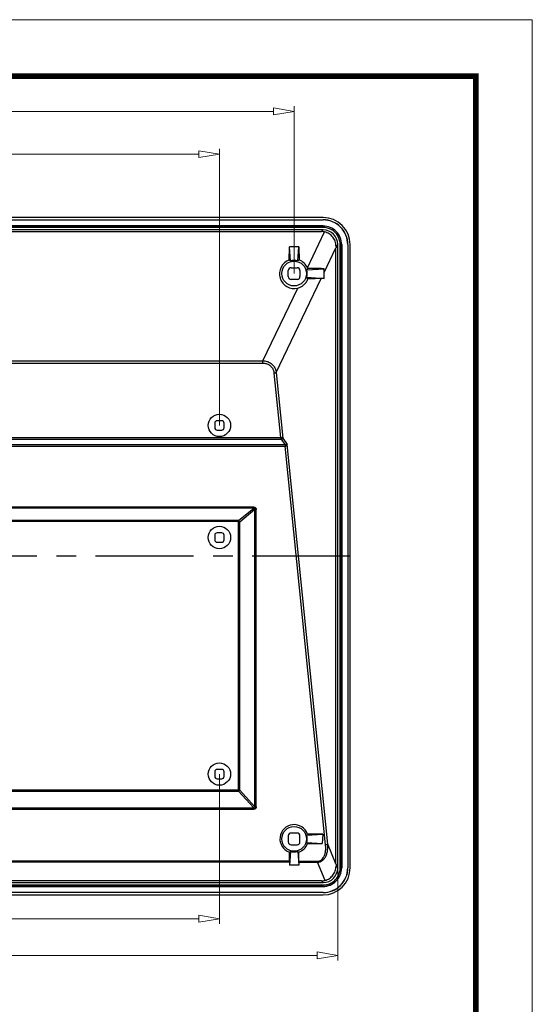
# Model space of a CAD drawing. Extents: x 11531 to 12232, y -6429 to -5942.
# Drawn here: x 12123 to 12232, y -6153 to -5942 of the extents above; entities that cross this region are included whole.
import ezdxf
from ezdxf.enums import TextEntityAlignment as Align

# ---------------------------------------------------------------- set-up
doc = ezdxf.new("R2010")
doc.units = 0
doc.header["$LTSCALE"] = 30.734
doc.header["$MEASUREMENT"] = 0
doc.header["$PDMODE"] = 3
doc.header["$PDSIZE"] = 0.3125
doc.linetypes.add('CENTER', pattern=[50.8, 31.75, -6.35, 6.35, -6.35])
doc.layers.get('0').update_dxf_attribs({"linetype": 'CONTINUOUS'})
doc.layers.get('Defpoints').update_dxf_attribs({"linetype": 'CONTINUOUS'})
doc.layers.add('dim', color=84, linetype='CONTINUOUS', lineweight=9)
doc.layers.add('from', color=7, linetype='CONTINUOUS', lineweight=13)
doc.styles.add('LongTou', font='romand.shx', dxfattribs={"width": 0.75, "bigfont": 'whgdtxt.shx'})
doc.styles.add('宋体', font='SimSun.ttf', dxfattribs={"height": 3})
doc.dimstyles.new('YanXiu', dxfattribs={"dimtxt": 7, "dimasz": 2.2, "dimexe": 1, "dimexo": 0, "dimgap": 0.66, "dimtad": 0, "dimzin": 9, "dimdsep": 46, "dimtxsty": 'LongTou', "dimblk": 'CLOSEDBLANK', "dimcen": 0, "dimclrd": 3, "dimclre": 3, "dimclrt": 7, "dimazin": 2, "dimtfac": 1, "dimtofl": 0, "dimtmove": 0, "dimatfit": 3, "dimldrblk": 'CLOSEDBLANK', "dimfxl": 0, "dimlwd": 5, "dimlwe": 5, "dimarcsym": 0})

# ---------------------------------------------------------------- blocks, each defined once
blk = doc.blocks.new('_ClosedBlank')
at = {"color": 0, "linetype": 'ByBlock', "lineweight": -2}
for p, q in [((-1, 0.167), (0, 0)), ((-1, 0.167), (-1, -0.167)), ((0, 0), (-1, -0.167))]:
    blk.add_line(p, q, dxfattribs=at)
blk = doc.blocks.new('*D17')
at = {"layer": 'Defpoints', "color": 0}
for p in [(12165.38, -5970.75), (12021.38, -6016.81), (12165.38, -6028.81)]:
    blk.add_point(p, dxfattribs=at)
at = {"layer": 'dim', "color": 3, "lineweight": 5}
for p, q in [((12021.38, -6016.81), (12021.38, -5969.65)), ((12165.38, -6028.81), (12165.38, -5969.65)), ((12025.78, -5970.75), (12087.17, -5970.75)), ((12160.98, -5970.75), (12099.58, -5970.75))]:
    blk.add_line(p, q, dxfattribs=at)
at = {"layer": 'dim', "color": 3, "lineweight": 5, "xscale": 4.4, "yscale": 4.4, "zscale": 4.4, "rotation": 180}
blk.add_blockref('_ClosedBlank', (12021.38, -5970.75), dxfattribs=at)
at = {"layer": 'dim', "color": 3, "lineweight": 5, "xscale": 4.4, "yscale": 4.4, "zscale": 4.4}
blk.add_blockref('_ClosedBlank', (12165.38, -5970.75), dxfattribs=at)
at = {"layer": 'dim', "color": 7, "insert": (12093.38, -5970.75), "char_height": 5.5, "attachment_point": 5, "style": 'LongTou'}
blk.add_mtext('144', dxfattribs=at)
blk = doc.blocks.new('*D18')
at = {"layer": 'Defpoints', "color": 0}
for p in [(12005.38, -5961.6), (12005.38, -5996.31), (12181.38, -5996.31)]:
    blk.add_point(p, dxfattribs=at)
at = {"layer": 'dim', "color": 3, "lineweight": 5}
for p, q in [((12005.38, -5996.31), (12005.38, -5960.5)), ((12009.78, -5961.6), (12087.27, -5961.6)), ((12176.98, -5961.6), (12099.49, -5961.6)), ((12181.38, -5996.31), (12181.38, -5960.5))]:
    blk.add_line(p, q, dxfattribs=at)
at = {"layer": 'dim', "color": 3, "lineweight": 5, "xscale": 4.4, "yscale": 4.4, "zscale": 4.4, "rotation": 180}
blk.add_blockref('_ClosedBlank', (12005.38, -5961.6), dxfattribs=at)
at = {"layer": 'dim', "color": 3, "lineweight": 5, "xscale": 4.4, "yscale": 4.4, "zscale": 4.4}
blk.add_blockref('_ClosedBlank', (12181.38, -5961.6), dxfattribs=at)
at = {"layer": 'dim', "color": 7, "insert": (12093.38, -5961.6), "char_height": 5.5, "attachment_point": 5, "style": 'LongTou'}
blk.add_mtext('176', dxfattribs=at)
blk = doc.blocks.new('*D26')
at = {"layer": 'Defpoints', "color": 0}
for p in [(12021.38, -6103.43), (12165.38, -6103.43), (12165.38, -6134.4)]:
    blk.add_point(p, dxfattribs=at)
at = {"layer": 'dim', "color": 3, "lineweight": 5}
for p, q in [((12021.38, -6103.43), (12021.38, -6135.5)), ((12165.38, -6103.43), (12165.38, -6135.5)), ((12025.78, -6134.4), (12087.17, -6134.4)), ((12160.98, -6134.4), (12099.58, -6134.4))]:
    blk.add_line(p, q, dxfattribs=at)
at = {"layer": 'dim', "color": 3, "lineweight": 5, "xscale": 4.4, "yscale": 4.4, "zscale": 4.4, "rotation": 180}
blk.add_blockref('_ClosedBlank', (12021.38, -6134.4), dxfattribs=at)
at = {"layer": 'dim', "color": 3, "lineweight": 5, "xscale": 4.4, "yscale": 4.4, "zscale": 4.4}
blk.add_blockref('_ClosedBlank', (12165.38, -6134.4), dxfattribs=at)
at = {"layer": 'dim', "color": 7, "insert": (12093.38, -6134.4), "char_height": 5.5, "attachment_point": 5, "style": 'LongTou'}
blk.add_mtext('144', dxfattribs=at)
blk = doc.blocks.new('*D36')
at = {"layer": 'Defpoints', "color": 0}
for p in [(11996.04, -6123.55), (12190.72, -6123.55), (12190.72, -6142.25)]:
    blk.add_point(p, dxfattribs=at)
at = {"layer": 'dim', "color": 3, "lineweight": 5}
for p, q in [((11996.04, -6123.55), (11996.04, -6143.34)), ((12190.72, -6123.55), (12190.72, -6143.34)), ((12000.44, -6142.25), (12082.26, -6142.25)), ((12186.32, -6142.25), (12104.5, -6142.25))]:
    blk.add_line(p, q, dxfattribs=at)
at = {"layer": 'dim', "color": 3, "lineweight": 5, "xscale": 4.4, "yscale": 4.4, "zscale": 4.4, "rotation": 180}
blk.add_blockref('_ClosedBlank', (11996.04, -6142.25), dxfattribs=at)
at = {"layer": 'dim', "color": 3, "lineweight": 5, "xscale": 4.4, "yscale": 4.4, "zscale": 4.4}
blk.add_blockref('_ClosedBlank', (12190.72, -6142.25), dxfattribs=at)
at = {"layer": 'dim', "color": 7, "insert": (12093.38, -6142.25), "char_height": 5.5, "attachment_point": 5, "style": 'LongTou'}
blk.add_mtext('194.67', dxfattribs=at)
blk = doc.blocks.new('TK-D')
at = {"layer": 'from'}
blk.add_lwpolyline([(-594.5, -413.12), (594.5, -413.12), (594.5, 413.12), (-594.5, 413.12)], close=True, dxfattribs=at)
at = {"layer": 'from', "const_width": 2.05}
blk.add_lwpolyline([(-574.01, -392.63), (-574.01, 392.63), (574.01, 392.63), (574.01, -392.63), (-574.01, -392.63)], dxfattribs=at)
at = {"layer": 'from', "color": 6, "style": '宋体', "width": 0.7}
blk.add_attdef('40004', text='', height=8.32, dxfattribs=at).set_placement((430.84, -344.43), align=Align.MIDDLE)

msp = doc.modelspace()

# ---------------------------------------------------------------- linework, layer by layer
at = {"color": 7, "linetype": 'Continuous'}
for p, q in [((12187.58, -5984.312), (11999.176, -5984.312)), ((11999.178, -5984.813), (12187.578, -5984.813)), ((11999.178, -5984.834), (12187.578, -5984.834)), ((12187.578, -5984.813), (12187.578, -5984.834)), ((12187.616, -5986.975), (11999.14, -5986.975)), ((12187.578, -5986.134), (11999.178, -5986.134)), ((11999.178, -5986.153), (12187.578, -5986.153)), ((12187.578, -5986.453), (11999.178, -5986.453)), ((12187.25, -5987.34), (12187.616, -5986.975)), ((12187.578, -5986.453), (12187.578, -5986.134)), ((11999.506, -5987.34), (12187.25, -5987.34)), ((12184.228, -5995.083), (12187.906, -5987.413)), ((12180.335, -5993.426), (12180.396, -5990.613)), ((12180.607, -5993.624), (12180.396, -5990.613)), ((12182.36, -5990.613), (12180.396, -5990.613)), ((12182.149, -5993.624), (12182.36, -5990.613)), ((12182.36, -5990.613), (12182.421, -5993.426)), ((12187.807, -5996.06), (12190.338, -5990.782)), ((12190.338, -5990.45), (12190.715, -5990.074)), ((12190.338, -6122.623), (12190.338, -5990.782)), ((12190.715, -6123.55), (12190.715, -5990.074)), ((12191.237, -6123.512), (12191.237, -5990.112)), ((12191.237, -5990.112), (12191.556, -5990.112)), ((12191.537, -6123.512), (12191.537, -5990.112)), ((12191.556, -5990.112), (12191.556, -6123.512)), ((12192.856, -5990.112), (12192.856, -6123.512)), ((12192.877, -5990.112), (12192.856, -5990.112)), ((12192.877, -5990.112), (12192.877, -6123.512)), ((12193.378, -6123.514), (12193.378, -5990.11)), ((12180.728, -5995.062), (12182.028, -5995.062)), ((12184.066, -5995.541), (12187.784, -5995.28)), ((12177.531, -6017.488), (12187.177, -5997.373)), ((12180.128, -5996.962), (12180.128, -5995.662)), ((12182.028, -5997.562), (12180.728, -5997.562)), ((12182.628, -5995.662), (12182.628, -5996.962)), ((12184.066, -5997.083), (12187.807, -5997.345)), ((12187.807, -5997.345), (12187.177, -5997.373)), ((12187.807, -5997.345), (12187.807, -5996.06)), ((12174.694, -6014.966), (12182.151, -5999.414)), ((12118.912, -6014.966), (12174.694, -6014.966)), ((12119.376, -6015.481), (12174.694, -6015.481)), ((12174.694, -6015.481), (12174.694, -6014.966)), ((12177.065, -6017.614), (12178.465, -6031.43)), ((12177.531, -6017.488), (12178.954, -6031.526)), ((12164.378, -6028.312), (12164.378, -6029.312)), ((12165.878, -6027.812), (12164.878, -6027.812)), ((12166.378, -6029.312), (12166.378, -6028.312)), ((12164.878, -6029.812), (12165.878, -6029.812)), ((12007.306, -6033.239), (12179.45, -6033.239)), ((12007.311, -6032.933), (12179.445, -6032.933)), ((12008.134, -6031.736), (12178.622, -6031.736)), ((12008.291, -6031.43), (12178.465, -6031.43)), ((12179.445, -6032.933), (12178.674, -6031.786)), ((12178.954, -6031.526), (12179.898, -6032.932)), ((12188.103, -6118.591), (12179.45, -6033.239)), ((12188.569, -6118.464), (12179.898, -6032.932)), ((12172.735, -6046.299), (12014.021, -6046.299)), ((12172.735, -6046.524), (12014.021, -6046.524)), ((12169.503, -6049.179), (12172.735, -6046.524)), ((12169.753, -6049.42), (12172.985, -6046.766)), ((12172.735, -6046.299), (12172.735, -6046.524)), ((12172.985, -6110.457), (12172.985, -6046.766)), ((12173.235, -6110.474), (12173.235, -6046.783)), ((12169.503, -6049.179), (12017.253, -6049.179)), ((12169.503, -6049.403), (12017.253, -6049.403)), ((12169.503, -6107.1), (12169.503, -6049.179)), ((12169.753, -6106.858), (12169.753, -6049.42)), ((12164.378, -6052.312), (12164.378, -6053.312)), ((12165.878, -6051.812), (12164.878, -6051.812)), ((12166.378, -6053.312), (12166.378, -6052.312)), ((12164.878, -6053.812), (12165.878, -6053.812)), ((12164.378, -6102.933), (12164.378, -6103.933)), ((12165.878, -6102.433), (12164.878, -6102.433)), ((12166.378, -6103.933), (12166.378, -6102.933)), ((12164.878, -6104.433), (12165.878, -6104.433)), ((12017.253, -6106.841), (12169.503, -6106.841)), ((12017.253, -6107.1), (12169.503, -6107.1)), ((12172.735, -6110.699), (12169.503, -6107.1)), ((12172.985, -6110.457), (12169.753, -6106.858)), ((12014.021, -6110.699), (12172.735, -6110.699)), ((12014.021, -6110.958), (12172.735, -6110.958)), ((12172.735, -6110.699), (12172.735, -6110.958)), ((12180.128, -6116.662), (12180.128, -6117.962)), ((12182.028, -6116.062), (12180.728, -6116.062)), ((12182.628, -6117.962), (12182.628, -6116.662)), ((12184.066, -6116.541), (12187.541, -6116.297)), ((12187.541, -6116.297), (12184.243, -6116.297)), ((12187.541, -6116.297), (12187.41, -6118.317)), ((12180.728, -6118.562), (12182.028, -6118.562)), ((12184.066, -6118.083), (12187.41, -6118.317)), ((12184.237, -6118.317), (12187.41, -6118.317)), ((12190.338, -6122.623), (12188.569, -6118.464)), ((12180.39, -6122.085), (12180.381, -6120.165)), ((12180.607, -6120), (12180.403, -6122.904)), ((12182.149, -6120), (12182.352, -6122.904)), ((12182.366, -6122.085), (12182.375, -6120.165)), ((12180.392, -6122.328), (12006.364, -6122.328)), ((12180.39, -6122.085), (12006.366, -6122.085)), ((12180.392, -6122.328), (12180.403, -6122.904)), ((12182.352, -6122.904), (12180.403, -6122.904)), ((12182.364, -6122.328), (12182.352, -6122.904)), ((12182.364, -6122.328), (12186.347, -6122.328)), ((12182.366, -6122.085), (12186.347, -6122.085)), ((12186.347, -6122.328), (12186.347, -6122.085)), ((12187.991, -6126.193), (12186.347, -6122.328)), ((12190.339, -6123.174), (12190.715, -6123.55)), ((12191.237, -6123.512), (12191.556, -6123.512)), ((12192.877, -6123.512), (12192.856, -6123.512)), ((11999.14, -6126.649), (12187.616, -6126.649)), ((11999.178, -6127.171), (12187.578, -6127.171)), ((12187.578, -6127.47), (11999.178, -6127.47)), ((11999.178, -6127.49), (12187.578, -6127.49)), ((12187.253, -6126.286), (11999.503, -6126.286)), ((12187.253, -6126.286), (12187.616, -6126.649)), ((12187.578, -6127.49), (12187.578, -6127.171)), ((11999.176, -6129.312), (12187.58, -6129.312)), ((12187.578, -6128.79), (11999.178, -6128.79)), ((12187.578, -6128.811), (11999.178, -6128.811)), ((12187.578, -6128.811), (12187.578, -6128.79))]:
    msp.add_line(p, q, dxfattribs=at)
at = {"color": 1, "linetype": 'CENTER', "ltscale": 0.021475}
msp.add_line((12193.378, -6056.812), (11993.378, -6056.812), dxfattribs=at)
at = {"color": 7, "linetype": 'Continuous'}
for centre, radius in [((12181.378, -5996.312), 2.65), ((12165.378, -6028.812), 2.4), ((12165.378, -6052.812), 2.4), ((12165.378, -6103.433), 2.4), ((12181.378, -6117.312), 2.65)]:
    msp.add_circle(centre, radius, dxfattribs=at)
for centre, radius, start, end in [((12187.578, -5990.111), 5.299, 359.99788, 90.00212), ((12187.578, -5990.111), 5.278, 359.99826, 90.00174), ((12187.578, -5990.111), 3.978, 359.99769, 90.00231), ((12187.578, -5990.111), 3.958, 359.99765, 90.00232), ((12180.728, -5995.662), 0.6, 90, 180), ((12174.566, -6001.651), 10.046, 53.03595, 54.95044), ((12182.028, -5995.662), 0.6, 0, 90), ((12188.1, -6001.526), 9.892, 125.03467, 126.97894), ((12176.095, -5989.54), 9.977, 323.02582, 325.22589), ((12181.421, -5996.359), 3.083, 21.47776, 24.442), ((12180.728, -5996.962), 0.6, 180, 270), ((12182.028, -5996.962), 0.6, 270, 0), ((12181.574, -5996.312), 2.609, 342.80342, 17.19594), ((12175.857, -6003.256), 10.271, 34.52107, 36.94421), ((12164.878, -6028.312), 0.5, 90, 180), ((12165.878, -6028.312), 0.5, 0, 90), ((12164.878, -6029.312), 0.5, 180, 270), ((12165.878, -6029.312), 0.5, 270, 0), ((12164.878, -6052.312), 0.5, 90, 180), ((12165.878, -6052.312), 0.5, 0, 90), ((12164.878, -6053.312), 0.5, 180, 270), ((12165.878, -6053.312), 0.5, 270, 0), ((12164.878, -6102.933), 0.5, 90, 180), ((12165.878, -6102.933), 0.5, 0, 90), ((12164.878, -6103.933), 0.5, 180, 270), ((12165.878, -6103.933), 0.5, 270, 0), ((12180.728, -6116.662), 0.6, 90, 180), ((12182.028, -6116.662), 0.6, 0, 90), ((12176.213, -6110.627), 9.83, 323.01794, 324.77319), ((12180.728, -6117.962), 0.6, 180, 270), ((12182.028, -6117.962), 0.6, 270, 0), ((12176.123, -6124.063), 9.942, 35.30138, 36.97175), ((12174.641, -6112.075), 9.919, 305.35879, 306.97335), ((12188.04, -6112.178), 9.792, 233.01615, 234.65172), ((12187.578, -6123.512), 3.958, 269.99766, 0.00233), ((12187.578, -6123.512), 3.978, 269.99769, 0.00231), ((12187.578, -6123.512), 5.278, 269.99826, 0.00174), ((12187.578, -6123.512), 5.299, 269.99672, 0.00328)]:
    msp.add_arc(centre, radius, start, end, dxfattribs=at)
for centre, major_axis, ratio, start_param, end_param in [((12187.576, -5990.114), (-4.104, -4.104), 0.999315, 2.3565371, 3.9266482), ((12187.614, -5990.076), (-2.194, -2.194), 0.999315, 2.3565371, 3.9266482), ((12187.144, -5990.545), (1.275, 2.965), 0.9540344, 0.1754704, 0.3893604), ((12190.579, -5984.252), (0.207, 7.597), 0.0161922, -3.7575664, -3.6774749), ((12181.378, -5996.379), (0, 3.132), 0.9997668, 6.6227171, 9.6743891), ((12181.378, -5996.128), (0, 2.621), 0.9975464, -0.2994183, 0.2994183), ((12181.378, -5996.379), (0, 3.132), 0.9997668, -1.1440884, -0.3395318), ((12186.505, -5992.746), (-0.877, 5.101), 0.1885931, -2.3097938, -2.1227699), ((12181.378, -6117.298), (0, 3.035), 0.9999896, -1.2348154, 2.8069339), ((12181.561, -6117.312), (2.621, 0), 0.9975464, -0.2994183, 0.2994183), ((12181.378, -6117.298), (0, 3.035), 0.9999896, -2.8069339, -1.9132385), ((12181.378, -6117.495), (0, 2.621), 0.9975464, -3.441011, -2.8421743), ((12180.398, -6121.959), (0, 0.5), 0.0174551, -4.4565522, -3.8806442), ((12182.358, -6121.959), (0, 0.5), 0.0174551, -2.4025411, -1.8266331), ((12187.576, -6123.51), (-4.104, 4.104), 0.999315, 2.3565371, 3.9266482), ((12187.614, -6123.548), (-2.194, 2.194), 0.999315, 2.3565371, 3.9266482), ((12190.579, -6129.986), (-0.211, 8.412), 0.0138399, 0.5044029, 0.6266854), ((12187.159, -6123.093), (-1.269, 2.952), 0.9591491, -3.5325577, -3.2913052)]:
    msp.add_ellipse(centre, major_axis=major_axis, ratio=ratio, start_param=start_param, end_param=end_param, dxfattribs=at)
for points, start_tangent, end_tangent in [([(12191.237, -5990.112), (12191.117, -5989.184), (12190.755, -5988.297), (12190.166, -5987.526), (12189.395, -5986.936), (12188.507, -5986.573), (12187.578, -5986.453)], (0.0021104, 0.9999978), (-0.9999999, -0.0004819)), ([(12190.338, -5990.45), (12190.295, -5989.925), (12190.162, -5989.412), (12189.943, -5988.932), (12189.647, -5988.495), (12189.282, -5988.116), (12188.86, -5987.803), (12188.396, -5987.568), (12187.906, -5987.413)], (0.0043886, 0.9999904), (-0.9753659, 0.2205932)), ([(12187.784, -5995.28), (12187.168, -5995.263), (12186.484, -5995.25), (12185.757, -5995.239), (12185.014, -5995.233), (12184.29, -5995.23)], (-0.9994531, 0.033067), (-0.9999995, 0.0010447)), ([(12182.151, -5999.414), (12182.5, -5999.303), (12182.829, -5999.153), (12183.135, -5998.969), (12183.417, -5998.751), (12183.679, -5998.496), (12183.921, -5998.197), (12184.138, -5997.846), (12184.32, -5997.436)], (0.9689948, 0.2470813), (0.3387557, 0.9408744)), ([(12187.177, -5997.373), (12186.59, -5997.395), (12185.898, -5997.412), (12185.132, -5997.426), (12184.32, -5997.436)], (-0.9989874, -0.044991), (-0.9999594, -0.0090101)), ([(12174.694, -6014.966), (12175.532, -6015.104), (12176.271, -6015.451), (12176.874, -6015.982), (12177.307, -6016.671), (12177.531, -6017.488)], (0.9996023, -0.0282016), (0.1225497, -0.9924624)), ([(12174.694, -6015.481), (12175.403, -6015.581), (12176.027, -6015.866), (12176.532, -6016.316), (12176.889, -6016.909), (12177.065, -6017.614)], (1, 0.0002692), (0.100902, -0.9948964)), ([(12177.065, -6017.614), (12177.261, -6017.585), (12177.425, -6017.541), (12177.531, -6017.488)], (0.9955285, 0.0944613), (0.789932, 0.6131945)), ([(12178.465, -6031.43), (12178.506, -6031.516), (12178.541, -6031.588), (12178.572, -6031.647), (12178.599, -6031.696), (12178.622, -6031.736)], (0.4195259, -0.9077434), (0.5270438, -0.8498381)), ([(12178.835, -6031.509), (12178.779, -6031.504), (12178.716, -6031.493), (12178.644, -6031.479), (12178.56, -6031.458), (12178.465, -6031.43)], (-0.9975199, 0.0703847), (-0.9514847, 0.3076961)), ([(12178.622, -6031.736), (12178.708, -6031.685), (12178.782, -6031.606), (12178.835, -6031.509)], (0.9324088, 0.3614054), (0.3596193, 0.9330991)), ([(12178.622, -6031.736), (12178.651, -6031.758), (12178.674, -6031.786)], (0.8403676, -0.5420168), (0.5573088, -0.8303053)), ([(12178.674, -6031.786), (12178.801, -6031.737), (12178.902, -6031.644), (12178.954, -6031.526)], (0.9862088, 0.165506), (0.1909575, 0.9815983)), ([(12178.954, -6031.526), (12178.901, -6031.516), (12178.835, -6031.509)], (-0.9676429, 0.2523238), (-0.9975003, 0.070662)), ([(12179.687, -6032.953), (12179.636, -6032.953), (12179.585, -6032.951), (12179.537, -6032.947), (12179.491, -6032.941), (12179.445, -6032.933)], (-0.999824, -0.0187614), (-0.9791187, 0.2032894)), ([(12179.445, -6032.933), (12179.446, -6033.014), (12179.448, -6033.118), (12179.45, -6033.239)], (0.0267077, -0.9996433), (0.0180194, -0.9998376)), ([(12179.45, -6033.239), (12179.503, -6033.24), (12179.554, -6033.233), (12179.606, -6033.219), (12179.659, -6033.197), (12179.711, -6033.166)], (0.9970732, -0.0764527), (0.8315058, 0.5555161)), ([(12179.898, -6032.932), (12179.862, -6032.938), (12179.822, -6032.944), (12179.779, -6032.948), (12179.733, -6032.952), (12179.687, -6032.953)], (-0.9809643, -0.1941883), (-0.999824, -0.0187614)), ([(12179.711, -6033.166), (12179.757, -6033.131), (12179.801, -6033.09), (12179.839, -6033.042), (12179.872, -6032.99), (12179.898, -6032.932)], (0.8315063, 0.5555153), (0.3415732, 0.9398552)), ([(12172.735, -6046.299), (12172.843, -6046.306), (12172.957, -6046.333), (12173.069, -6046.393), (12173.165, -6046.499), (12173.22, -6046.634), (12173.235, -6046.783)], (1, 0.0001075), (-0.0005738, -0.9999998)), ([(12172.735, -6046.524), (12172.811, -6046.51), (12172.886, -6046.508), (12172.953, -6046.529), (12172.998, -6046.584), (12173.007, -6046.667), (12172.985, -6046.766)], (0.9709146, 0.239426), (-0.3087035, -0.9511583)), ([(12172.985, -6046.766), (12173.064, -6046.775), (12173.149, -6046.781), (12173.235, -6046.783)], (0.9894825, -0.1446526), (1, 0.0000846)), ([(12169.753, -6049.42), (12169.678, -6049.326), (12169.594, -6049.244), (12169.503, -6049.179)], (-0.5714563, 0.8206325), (-0.8514195, 0.5244854)), ([(12169.503, -6049.403), (12169.59, -6049.405), (12169.674, -6049.411), (12169.753, -6049.42)], (1, 0), (0.9894951, -0.1445666)), ([(12169.753, -6106.858), (12169.674, -6106.849), (12169.59, -6106.843), (12169.503, -6106.841)], (-0.9894951, 0.1445666), (-1, 0)), ([(12169.503, -6107.1), (12169.594, -6107.021), (12169.678, -6106.939), (12169.753, -6106.858)], (0.7675294, 0.6410137), (0.6581858, 0.7528556)), ([(12172.985, -6110.457), (12172.996, -6110.499), (12173.004, -6110.538), (12173.008, -6110.572), (12173.008, -6110.604), (12173.004, -6110.633), (12172.996, -6110.66), (12172.982, -6110.684), (12172.961, -6110.704), (12172.932, -6110.718), (12172.895, -6110.726), (12172.85, -6110.725), (12172.797, -6110.717), (12172.735, -6110.699)], (0.2843155, -0.9587308), (-0.9485542, 0.3166149)), ([(12173.235, -6110.474), (12173.233, -6110.531), (12173.227, -6110.584), (12173.217, -6110.634), (12173.203, -6110.681), (12173.184, -6110.726), (12173.158, -6110.77), (12173.126, -6110.813), (12173.084, -6110.853), (12173.033, -6110.889), (12172.972, -6110.918), (12172.902, -6110.94), (12172.822, -6110.954), (12172.735, -6110.958)], (0.0000094, -1), (-1, -0.0000419)), ([(12173.235, -6110.474), (12173.149, -6110.472), (12173.064, -6110.467), (12172.985, -6110.457)], (-1, 0.0000005), (-0.9894951, 0.1445661)), ([(12186.347, -6122.328), (12186.914, -6122.226), (12187.423, -6121.956), (12187.867, -6121.514), (12188.215, -6120.917), (12188.451, -6120.198), (12188.571, -6119.377), (12188.569, -6118.464)], (0.9995987, 0.0283277), (-0.0691317, 0.9976075)), ([(12186.347, -6122.085), (12186.825, -6122.006), (12187.248, -6121.772), (12187.611, -6121.377), (12187.886, -6120.838), (12188.062, -6120.183), (12188.136, -6119.43), (12188.103, -6118.591)], (0.9999998, -0.0006443), (-0.1007887, 0.9949079)), ([(12188.569, -6118.464), (12188.463, -6118.517), (12188.299, -6118.562), (12188.103, -6118.591)], (-0.7899319, -0.6131945), (-0.9955285, -0.0944613)), ([(12187.578, -6127.171), (12188.506, -6127.051), (12189.393, -6126.689), (12190.164, -6126.1), (12190.754, -6125.329), (12191.117, -6124.441), (12191.237, -6123.512)], (0.9999978, -0.0021104), (-0.0004819, 0.9999999)), ([(12187.991, -6126.193), (12188.474, -6126.027), (12188.928, -6125.781), (12189.337, -6125.463), (12189.687, -6125.083), (12189.969, -6124.652), (12190.175, -6124.181), (12190.3, -6123.682), (12190.339, -6123.174)], (0.9689398, 0.2472968), (-0.0059533, 0.9999823))]:
    msp.add_spline(points, degree=3, dxfattribs=dict(at, start_tangent=start_tangent, end_tangent=end_tangent))

# ---------------------------------------------------------------- block references
at = {"xscale": 0.58987483474084, "yscale": 0.58987483474084, "zscale": 0.5898748347403538}
msp.add_blockref('TK-D', (11881.675, -6185.672), dxfattribs=at)

# ---------------------------------------------------------------- dimensions: what is measured, and where the dimension line sits
at = {"layer": 'dim'}
for base, p1, p2, picture, middle in [((12005.378, -5961.6), (12181.378, -5996.312), (12005.378, -5996.312), '*D18', (12093.378, -5961.6)), ((12165.378, -5970.753), (12021.378, -6016.812), (12165.378, -6028.812), '*D17', (12093.378, -5970.753)), ((12165.378, -6134.397), (12021.378, -6103.433), (12165.378, -6103.433), '*D26', (12093.378, -6134.397)), ((12190.715, -6142.245), (11996.041, -6123.55), (12190.715, -6123.55), '*D36', (12093.378, -6142.245))]:
    dim = msp.add_linear_dim(base=base, p1=p1, p2=p2, dimstyle='YanXiu', override={"dimtxt": 5.5, "dimasz": 4.4, "dimexe": 1.09945, "dimexo": 0, "dimgap": 1.09945}, dxfattribs=at)
    dim.commit()
    dim.dimension.update_dxf_attribs({"geometry": picture, "text_midpoint": middle, "dimtype": 160})

doc.saveas('drawing.dxf')
